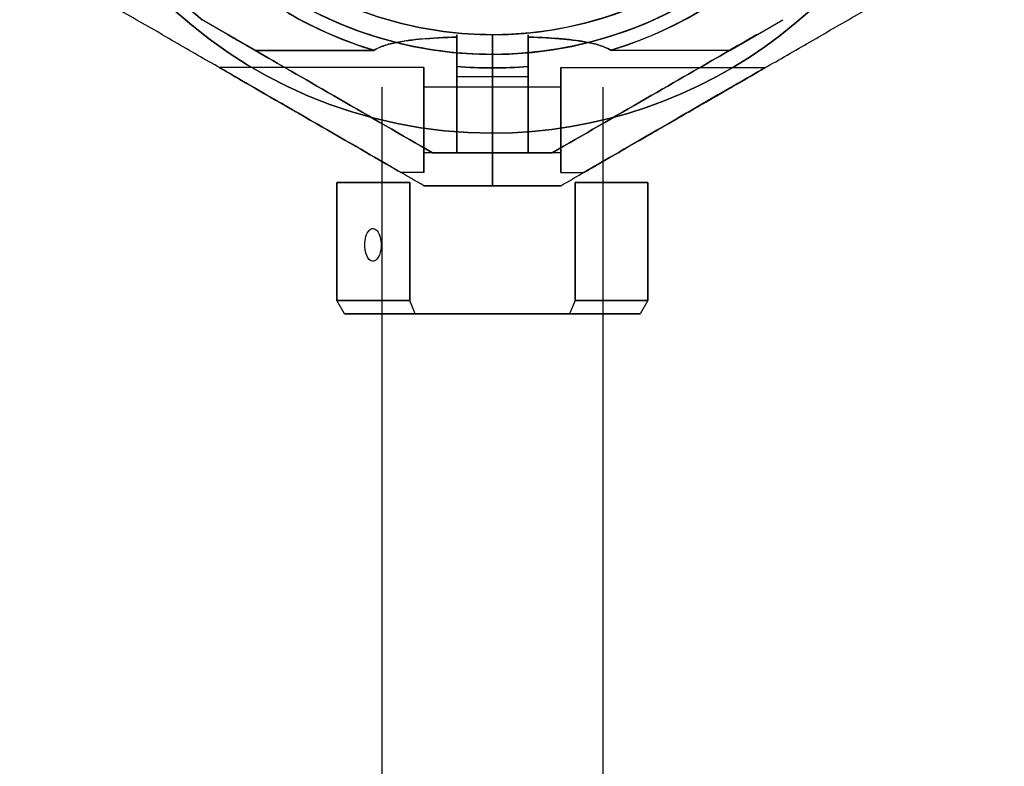
# Model space of a CAD drawing. Units: millimetres. Extents: x -470 to 7173, y -175 to 9133.
# Drawn here: x 4834 to 4984, y 3222 to 3336 of the extents above; entities that cross this region are included whole.
import ezdxf

# ---------------------------------------------------------------- set-up
doc = ezdxf.new("R2010")
doc.units = ezdxf.units.MM
doc.layers.add('Dimensions', color=7, linetype='Continuous')

msp = doc.modelspace()

# ---------------------------------------------------------------- linework, layer by layer
at = {"layer": 'Dimensions'}
for p, q in [((4869.49, 3331.51, -27.5), (4861.41, 3336.18, -27.5)), ((4941.79, 3331.51, -27.5), (4949.87, 3336.18, -27.5)), ((4905.64, 3328.83, 27.5), (4905.64, 3333.9, 22.43)), ((4905.64, 3333.9, -22.43), (4905.64, 3328.83, -27.5)), ((4905.64, 3330.9, 32.5), (4905.64, 3333.9, 29.5)), ((4905.64, 3333.9, -29.5), (4905.64, 3330.9, -32.5)), ((4905.64, 3333.9, 29.5), (4905.64, 3333.9, 22.43)), ((4905.64, 3333.9, -22.43), (4905.64, 3333.9, -29.5)), ((4905.64, 3333.9, -22.43), (4905.64, 3328.83, -27.5)), ((4905.64, 3333.9, 29.5), (4905.64, 3333.9, 22.43)), ((4905.64, 3328.83, 27.5), (4905.64, 3333.9, 22.43)), ((4905.64, 3333.9, -22.43), (4905.64, 3333.9, -29.5)), ((4905.64, 3330.9, 32.5), (4905.64, 3333.9, 29.5)), ((4905.64, 3333.9, -29.5), (4905.64, 3330.9, -32.5)), ((4869.49, 3331.51, -27.5), (4887.56, 3331.51, -27.5)), ((4887.56, 3331.51, 27.5), (4869.49, 3331.51, 27.5)), ((4869.49, 3331.51, -27.5), (4887.56, 3331.51, -27.5)), ((4941.79, 3331.51, -27.5), (4923.71, 3331.51, -27.5)), ((4941.79, 3331.51, 27.5), (4923.71, 3331.51, 27.5)), ((4941.79, 3331.51, -27.5), (4923.71, 3331.51, -27.5)), ((4905.64, 3330.9, 32.5), (4905.64, 3318.9, 32.5)), ((4905.64, 3330.9, 32.5), (4905.64, 3318.9, 32.5)), ((4895.2, 3328.9, 20), (4864.02, 3328.9, 20)), ((4895.2, 3328.9, -20), (4864.02, 3328.9, -20)), ((4895.2, 3328.9, -20), (4864.02, 3328.9, -20)), ((4895.2, 3328.9, 20), (4864.02, 3328.9, 20)), ((4900.2, 3327.51, -27.5), (4900.2, 3329.06, -27.5)), ((4905.64, 3327.51, -27.5), (4905.64, 3328.83, -27.5)), ((4905.64, 3327.51, -27.5), (4905.64, 3328.83, -27.5)), ((4911.07, 3329.06, -27.5), (4911.07, 3327.51, -27.5)), ((4916.07, 3328.9, 20), (4947.25, 3328.9, 20)), ((4916.07, 3328.9, -20), (4947.25, 3328.9, -20)), ((4916.07, 3328.9, 20), (4947.25, 3328.9, 20)), ((4916.07, 3328.9, -20), (4947.25, 3328.9, -20)), ((4900.2, 3327.51, 27.5), (4905.64, 3327.51, 27.5)), ((4900.2, 3327.51, -27.5), (4905.64, 3327.51, -27.5)), ((4900.2, 3327.51, -27.5), (4905.64, 3327.51, -27.5)), ((4905.64, 3327.51, -27.5), (4911.07, 3327.51, -27.5)), ((4905.64, 3327.51, 27.5), (4911.07, 3327.51, 27.5)), ((4905.64, 3327.51, -27.5), (4911.07, 3327.51, -27.5)), ((4905.64, 3325.9, 20), (4895.2, 3325.9, 20)), ((4905.64, 3325.9, -20), (4895.2, 3325.9, -20)), ((4905.64, 3325.9, -20), (4895.2, 3325.9, -20)), ((4905.64, 3325.9, 20), (4895.2, 3325.9, 20)), ((4916.07, 3325.9, -20), (4905.64, 3325.9, -20)), ((4916.07, 3325.9, 20), (4905.64, 3325.9, 20)), ((4916.07, 3325.9, -20), (4905.64, 3325.9, -20)), ((4916.07, 3325.9, 20), (4905.64, 3325.9, 20)), ((4905.64, 3310.9, -26.6), (4905.64, 3318.9, -32.5)), ((4905.64, 3318.9, 32.5), (4905.64, 3310.9, 26.6)), ((4905.64, 3310.9, -26.6), (4905.64, 3318.9, -32.5)), ((4905.64, 3318.9, 32.5), (4905.64, 3310.9, 26.6)), ((4905.64, 3315.9, 20), (4895.2, 3315.9, 20)), ((4905.64, 3315.9, -20), (4895.2, 3315.9, -20)), ((4905.64, 3315.9, -20), (4895.2, 3315.9, -20)), ((4905.64, 3315.9, 20), (4895.2, 3315.9, 20)), ((4896.54, 3315.9, 8), (4900.2, 3315.9, 8)), ((4896.54, 3315.9, -8), (4900.2, 3315.9, -8)), ((4905.64, 3315.9, 11.34), (4900.2, 3315.9, 11.34)), ((4900.2, 3315.9, -11.34), (4905.64, 3315.9, -11.34)), ((4916.07, 3315.9, -20), (4905.64, 3315.9, -20)), ((4916.07, 3315.9, 20), (4905.64, 3315.9, 20)), ((4905.64, 3315.9, -11.34), (4911.07, 3315.9, -11.34)), ((4911.07, 3315.9, 11.34), (4905.64, 3315.9, 11.34)), ((4916.07, 3315.9, -20), (4905.64, 3315.9, -20)), ((4916.07, 3315.9, 20), (4905.64, 3315.9, 20)), ((4914.73, 3315.9, 8), (4911.07, 3315.9, 8)), ((4911.07, 3315.9, -8), (4914.73, 3315.9, -8)), ((4895.2, 3312.9, 20), (4891.74, 3312.9, 20)), ((4895.2, 3312.9, -20), (4891.74, 3312.9, -20)), ((4895.2, 3312.9, -20), (4891.74, 3312.9, -20)), ((4895.2, 3312.9, 20), (4891.74, 3312.9, 20)), ((4916.07, 3312.9, 20), (4919.54, 3312.9, 20)), ((4916.07, 3312.9, -20), (4919.54, 3312.9, -20)), ((4916.07, 3312.9, 20), (4919.54, 3312.9, 20)), ((4916.07, 3312.9, -20), (4919.54, 3312.9, -20))]:
    msp.add_line(p, q, dxfattribs=at)
at = {"layer": 'Dimensions', "extrusion": (-8.73184e-17, -1.5124e-16, -1)}
for p, q in [((4869.49, 3331.51, 27.5), (4861.41, 3336.18, 27.5)), ((4887.56, 3331.51, 27.5), (4869.49, 3331.51, 27.5)), ((4905.64, 3318.9, -32.5), (4905.64, 3330.9, -32.5)), ((4900.2, 3329.06, 27.5), (4900.2, 3327.51, 27.5)), ((4905.64, 3328.83, 27.5), (4905.64, 3327.51, 27.5)), ((4900.2, 3327.51, 27.5), (4905.64, 3327.51, 27.5))]:
    msp.add_line(p, q, dxfattribs=at)
at = {"layer": 'Dimensions', "extrusion": (0.5, 0.866025, -1.74637e-16)}
for p, q in [((4869.49, 3331.51, -27.5), (4861.41, 3336.18, -27.5)), ((4869.49, 3331.51, 27.5), (4861.41, 3336.18, 27.5)), ((4896.54, 3315.9, 8), (4896.54, 3315.9, -8))]:
    msp.add_line(p, q, dxfattribs=at)
at = {"layer": 'Dimensions', "extrusion": (-0.5, 0.866025, -1.17345e-16)}
for p, q in [((4941.79, 3331.51, 27.5), (4949.87, 3336.18, 27.5)), ((4941.79, 3331.51, -27.5), (4949.87, 3336.18, -27.5)), ((4914.73, 3315.9, 8), (4914.73, 3315.9, -8))]:
    msp.add_line(p, q, dxfattribs=at)
at = {"layer": 'Dimensions', "extrusion": (-1.94736e-16, 2.30459e-16, -1)}
for p, q in [((4941.79, 3331.51, 27.5), (4949.87, 3336.18, 27.5)), ((4941.79, 3331.51, 27.5), (4923.71, 3331.51, 27.5)), ((4905.64, 3318.9, -32.5), (4905.64, 3330.9, -32.5)), ((4905.64, 3328.83, 27.5), (4905.64, 3327.51, 27.5)), ((4911.07, 3327.51, 27.5), (4911.07, 3329.06, 27.5)), ((4905.64, 3327.51, 27.5), (4911.07, 3327.51, 27.5))]:
    msp.add_line(p, q, dxfattribs=at)
at = {"layer": 'Dimensions', "extrusion": (-1, -4.58218e-08, -2.19561e-16)}
for p, q in [((4905.64, 3330.9, 32.5), (4905.64, 3333.9, 29.5)), ((4905.64, 3333.9, 29.5), (4905.64, 3333.9, 22.43)), ((4905.64, 3328.83, 27.5), (4905.64, 3333.9, 22.43)), ((4905.64, 3333.9, -22.43), (4905.64, 3328.83, -27.5)), ((4905.64, 3333.9, -22.43), (4905.64, 3333.9, -29.5)), ((4905.64, 3333.9, -29.5), (4905.64, 3330.9, -32.5)), ((4905.64, 3330.9, 32.5), (4905.64, 3318.9, 32.5)), ((4905.64, 3318.9, -32.5), (4905.64, 3330.9, -32.5)), ((4905.64, 3328.83, 27.5), (4905.64, 3327.51, 27.5)), ((4905.64, 3327.51, -27.5), (4905.64, 3328.83, -27.5)), ((4911.07, 3327.51, 27.5), (4911.07, 3329.06, 27.5)), ((4911.07, 3329.06, -27.5), (4911.07, 3327.51, -27.5)), ((4905.64, 3318.9, 32.5), (4905.64, 3310.9, 26.6)), ((4905.64, 3310.9, -26.6), (4905.64, 3318.9, -32.5)), ((4905.64, 3315.9, 11.34), (4905.64, 3315.9, -11.34)), ((4911.07, 3315.9, 11.34), (4911.07, 3315.9, 8)), ((4911.07, 3315.9, -8), (4911.07, 3315.9, -11.34)), ((4905.64, 3310.9, 26.6), (4905.64, 3310.9, -26.6))]:
    msp.add_line(p, q, dxfattribs=at)
at = {"layer": 'Dimensions', "extrusion": (1, 4.58218e-08, -8.73184e-17)}
for p, q in [((4905.64, 3333.9, -29.5), (4905.64, 3330.9, -32.5)), ((4905.64, 3333.9, -22.43), (4905.64, 3333.9, -29.5)), ((4905.64, 3333.9, -22.43), (4905.64, 3328.83, -27.5)), ((4905.64, 3328.83, 27.5), (4905.64, 3333.9, 22.43)), ((4905.64, 3333.9, 29.5), (4905.64, 3333.9, 22.43)), ((4905.64, 3330.9, 32.5), (4905.64, 3333.9, 29.5)), ((4905.64, 3318.9, -32.5), (4905.64, 3330.9, -32.5)), ((4905.64, 3330.9, 32.5), (4905.64, 3318.9, 32.5)), ((4900.2, 3329.06, 27.5), (4900.2, 3327.51, 27.5)), ((4900.2, 3327.51, -27.5), (4900.2, 3329.06, -27.5)), ((4905.64, 3327.51, -27.5), (4905.64, 3328.83, -27.5)), ((4905.64, 3328.83, 27.5), (4905.64, 3327.51, 27.5)), ((4905.64, 3318.9, 32.5), (4905.64, 3310.9, 26.6)), ((4905.64, 3310.9, -26.6), (4905.64, 3318.9, -32.5)), ((4900.2, 3315.9, 8), (4900.2, 3315.9, 11.34)), ((4900.2, 3315.9, -11.34), (4900.2, 3315.9, -8)), ((4905.64, 3315.9, 11.34), (4905.64, 3315.9, -11.34)), ((4905.64, 3310.9, 26.6), (4905.64, 3310.9, -26.6))]:
    msp.add_line(p, q, dxfattribs=at)
at = {"layer": 'Dimensions', "extrusion": (-9.16436e-08, 1, -1.79041e-14)}
for p, q in [((4888.8, 3325.9, -2101.08), (4888.8, 2825.9, -2101.08)), ((4922.48, 3325.9, -2102.28), (4922.48, 2825.9, -2102.28))]:
    msp.add_line(p, q, dxfattribs=at)
at = {"layer": 'Dimensions', "extrusion": (-4.58218e-08, 1, -1.5124e-16)}
for p, q in [((4896.54, 3315.9, -8), (4900.2, 3315.9, -8)), ((4896.54, 3315.9, 8), (4896.54, 3315.9, -8)), ((4896.54, 3315.9, 8), (4900.2, 3315.9, 8)), ((4905.64, 3315.9, 11.34), (4900.2, 3315.9, 11.34)), ((4900.2, 3315.9, -11.34), (4905.64, 3315.9, -11.34)), ((4900.2, 3315.9, -11.34), (4900.2, 3315.9, -8)), ((4900.2, 3315.9, 8), (4900.2, 3315.9, 11.34)), ((4905.64, 3315.9, 11.34), (4905.64, 3315.9, -11.34))]:
    msp.add_line(p, q, dxfattribs=at)
at = {"layer": 'Dimensions', "extrusion": (-4.58218e-08, 1, -8.73533e-18)}
for p, q in [((4905.64, 3315.9, 11.34), (4905.64, 3315.9, -11.34)), ((4911.07, 3315.9, 11.34), (4905.64, 3315.9, 11.34)), ((4905.64, 3315.9, -11.34), (4911.07, 3315.9, -11.34)), ((4911.07, 3315.9, 11.34), (4911.07, 3315.9, 8)), ((4914.73, 3315.9, 8), (4911.07, 3315.9, 8)), ((4911.07, 3315.9, -8), (4914.73, 3315.9, -8)), ((4911.07, 3315.9, -8), (4911.07, 3315.9, -11.34)), ((4914.73, 3315.9, 8), (4914.73, 3315.9, -8))]:
    msp.add_line(p, q, dxfattribs=at)
at = {"layer": 'Dimensions', "extrusion": (-0.866025, -7.93657e-08, -0.5)}
for p, q in [((4881.96, 3293.4, -2102.55), (4881.96, 3311.4, -2102.55)), ((4881.96, 3311.4, -2102.55), (4893.05, 3311.4, -2121.76)), ((4893.05, 3311.4, -2121.76), (4893.05, 3293.4, -2121.76)), ((4893.05, 3293.4, -2121.76), (4881.96, 3293.4, -2102.55))]:
    msp.add_line(p, q, dxfattribs=at)
at = {"layer": 'Dimensions', "extrusion": (-0.866025, -7.93657e-08, 0.5)}
for p, q in [((4881.96, 3311.4, -2100.81), (4881.96, 3293.4, -2100.81)), ((4893.05, 3311.4, -2081.61), (4881.96, 3311.4, -2100.81)), ((4893.05, 3293.4, -2081.61), (4893.05, 3311.4, -2081.61)), ((4881.96, 3293.4, -2100.81), (4893.05, 3293.4, -2081.61))]:
    msp.add_line(p, q, dxfattribs=at)
at = {"layer": 'Dimensions', "extrusion": (-1, -9.16436e-08, -2.37588e-15)}
for p, q in [((4881.96, 3293.4, -2102.55), (4881.96, 3311.4, -2102.55)), ((4881.96, 3311.4, -2100.81), (4881.96, 3293.4, -2100.81)), ((4881.96, 3310.96, -2101.68), (4881.96, 3311.4, -2100.81)), ((4881.96, 3311.4, -2102.55), (4881.96, 3310.96, -2101.68)), ((4881.96, 3293.4, -2102.55), (4881.96, 3293.4, -2100.81))]:
    msp.add_line(p, q, dxfattribs=at)
at = {"layer": 'Dimensions', "extrusion": (-0.5, -0.866025, 1.74637e-16)}
msp.add_line((4895.2, 3310.9, 26.11), (4895.2, 3310.9, -26.11), dxfattribs=at)
at = {"layer": 'Dimensions', "extrusion": (4.58218e-08, -1, 1.5124e-16)}
for p, q in [((4895.2, 3310.9, 26.11), (4895.2, 3310.9, -26.11)), ((4905.64, 3310.9, 26.6), (4905.64, 3310.9, -26.6))]:
    msp.add_line(p, q, dxfattribs=at)
at = {"layer": 'Dimensions', "extrusion": (4.58218e-08, -1, 8.73533e-18)}
for p, q in [((4905.64, 3310.9, 26.6), (4905.64, 3310.9, -26.6)), ((4916.07, 3310.9, 26.11), (4916.07, 3310.9, -26.11))]:
    msp.add_line(p, q, dxfattribs=at)
at = {"layer": 'Dimensions', "extrusion": (0.5, -0.866025, 1.17345e-16)}
msp.add_line((4916.07, 3310.9, 26.11), (4916.07, 3310.9, -26.11), dxfattribs=at)
at = {"layer": 'Dimensions', "extrusion": (0.866025, 7.93657e-08, -0.5)}
for p, q in [((4918.23, 3293.4, -2121.76), (4918.23, 3311.4, -2121.76)), ((4918.23, 3311.4, -2121.76), (4929.32, 3311.4, -2102.55)), ((4929.32, 3311.4, -2102.55), (4929.32, 3293.4, -2102.55)), ((4929.32, 3293.4, -2102.55), (4918.23, 3293.4, -2121.76))]:
    msp.add_line(p, q, dxfattribs=at)
at = {"layer": 'Dimensions', "extrusion": (0.866025, 7.93657e-08, 0.5)}
for p, q in [((4918.23, 3311.4, -2081.61), (4918.23, 3293.4, -2081.61)), ((4929.32, 3311.4, -2100.81), (4918.23, 3311.4, -2081.61)), ((4929.32, 3293.4, -2100.81), (4929.32, 3311.4, -2100.81)), ((4918.23, 3293.4, -2081.61), (4929.32, 3293.4, -2100.81))]:
    msp.add_line(p, q, dxfattribs=at)
at = {"layer": 'Dimensions', "extrusion": (1, 9.16436e-08, -3.90174e-15)}
for p, q in [((4929.32, 3293.4, -2100.81), (4929.32, 3311.4, -2100.81)), ((4929.32, 3311.4, -2102.55), (4929.32, 3293.4, -2102.55)), ((4929.32, 3310.96, -2101.68), (4929.32, 3311.4, -2102.55)), ((4929.32, 3311.4, -2100.81), (4929.32, 3310.96, -2101.68)), ((4929.32, 3293.4, -2100.81), (4929.32, 3293.4, -2102.55))]:
    msp.add_line(p, q, dxfattribs=at)
at = {"layer": 'Dimensions', "extrusion": (-0.75, -0.5, -0.433013)}
for p, q in [((4883.11, 3291.4, -2102.24), (4881.96, 3293.4, -2102.55)), ((4893.05, 3293.4, -2121.76), (4881.96, 3293.4, -2102.55)), ((4893.89, 3291.4, -2120.91), (4893.05, 3293.4, -2121.76)), ((4883.11, 3291.4, -2102.24), (4893.89, 3291.4, -2120.91))]:
    msp.add_line(p, q, dxfattribs=at)
at = {"layer": 'Dimensions', "extrusion": (-0.75, -0.5, 0.433013)}
for p, q in [((4881.96, 3293.4, -2100.81), (4893.05, 3293.4, -2081.61)), ((4883.11, 3291.4, -2101.12), (4881.96, 3293.4, -2100.81)), ((4893.89, 3291.4, -2082.45), (4893.05, 3293.4, -2081.61)), ((4893.89, 3291.4, -2082.45), (4883.11, 3291.4, -2101.12))]:
    msp.add_line(p, q, dxfattribs=at)
at = {"layer": 'Dimensions', "extrusion": (-0.866025, -0.5, -2.0114e-15)}
for p, q in [((4883.11, 3291.4, -2101.12), (4881.96, 3293.4, -2100.81)), ((4881.96, 3293.4, -2102.55), (4881.96, 3293.4, -2100.81)), ((4883.11, 3291.4, -2102.24), (4881.96, 3293.4, -2102.55)), ((4883.11, 3291.4, -2101.12), (4883.11, 3291.4, -2102.24))]:
    msp.add_line(p, q, dxfattribs=at)
at = {"layer": 'Dimensions', "extrusion": (0.75, -0.5, -0.433013)}
for p, q in [((4918.23, 3293.4, -2121.76), (4917.38, 3291.4, -2120.91)), ((4929.32, 3293.4, -2102.55), (4918.23, 3293.4, -2121.76)), ((4929.32, 3293.4, -2102.55), (4928.16, 3291.4, -2102.24)), ((4917.38, 3291.4, -2120.91), (4928.16, 3291.4, -2102.24))]:
    msp.add_line(p, q, dxfattribs=at)
at = {"layer": 'Dimensions', "extrusion": (0.75, -0.5, 0.433013)}
for p, q in [((4918.23, 3293.4, -2081.61), (4917.38, 3291.4, -2082.45)), ((4918.23, 3293.4, -2081.61), (4929.32, 3293.4, -2100.81)), ((4929.32, 3293.4, -2100.81), (4928.16, 3291.4, -2101.12)), ((4928.16, 3291.4, -2101.12), (4917.38, 3291.4, -2082.45))]:
    msp.add_line(p, q, dxfattribs=at)
at = {"layer": 'Dimensions', "extrusion": (0.866025, -0.5, -3.33283e-15)}
for p, q in [((4929.32, 3293.4, -2100.81), (4928.16, 3291.4, -2101.12)), ((4929.32, 3293.4, -2102.55), (4928.16, 3291.4, -2102.24)), ((4929.32, 3293.4, -2100.81), (4929.32, 3293.4, -2102.55)), ((4928.16, 3291.4, -2102.24), (4928.16, 3291.4, -2101.12))]:
    msp.add_line(p, q, dxfattribs=at)
at = {"layer": 'Dimensions', "extrusion": (9.16436e-08, -1, 9.23452e-17)}
for p, q in [((4893.89, 3291.4, -2082.45), (4883.11, 3291.4, -2101.12)), ((4883.11, 3291.4, -2101.12), (4883.11, 3291.4, -2102.24)), ((4883.11, 3291.4, -2102.24), (4893.89, 3291.4, -2120.91)), ((4894.86, 3291.4, -2081.89), (4893.89, 3291.4, -2082.45)), ((4893.89, 3291.4, -2120.91), (4894.86, 3291.4, -2121.47)), ((4894.86, 3291.4, -2121.47), (4916.42, 3291.4, -2121.47)), ((4916.42, 3291.4, -2081.89), (4894.86, 3291.4, -2081.89)), ((4916.42, 3291.4, -2121.47), (4917.38, 3291.4, -2120.91)), ((4917.38, 3291.4, -2082.45), (4916.42, 3291.4, -2081.89)), ((4917.38, 3291.4, -2120.91), (4928.16, 3291.4, -2102.24)), ((4928.16, 3291.4, -2101.12), (4917.38, 3291.4, -2082.45)), ((4928.16, 3291.4, -2102.24), (4928.16, 3291.4, -2101.12))]:
    msp.add_line(p, q, dxfattribs=at)
at = {"layer": 'Dimensions', "extrusion": (-8.73184e-17, -1.5124e-16, -1)}
for centre, radius, start, end in [((-4905.64, 3390.9, 32.5), 72, 270, 90), ((-4905.64, 3390.9, -32.5), 72, 270, 90), ((-4905.64, 3390.9, 32.5), 72, 270, 90), ((-4905.64, 3390.9, -27.5), 62.07, 286.928, 73.0722), ((-4905.64, 3390.9, -27.5), 62.07, 286.928, 73.0722), ((-4905.64, 3390.9, -32.5), 60, 270, 90), ((-4905.64, 3390.9, -27.5), 70.36, 308.9504, 351.0496), ((-4905.64, 3390.9, 27.5), 70.36, 308.9504, 351.0496), ((-4905.64, 3390.9, -27.5), 70.36, 308.9504, 351.0496), ((-4905.64, 3390.9, 22.43), 57, 270, 300), ((-4905.64, 3390.9, 22.43), 57, 270, 300), ((-4905.64, 3390.9, 29.5), 57, 270, 300), ((-4905.64, 3390.9, 29.5), 57, 270, 300), ((-4905.64, 3390.9, 32.5), 60, 270, 300), ((-4905.64, 3390.9, -27.5), 62.07, 270, 275.0242), ((-4905.64, 3390.9, -27.5), 62.07, 270, 275.0242)]:
    msp.add_arc(centre, radius, start, end, dxfattribs=at)
at = {"layer": 'Dimensions'}
for centre, radius, start, end in [((4905.64, 3390.9, 32.5), 72, 90, 270), ((4905.64, 3390.9, 32.5), 72, 270, 60), ((4905.64, 3390.9, 32.5), 60, 90, 270), ((4905.64, 3390.9, -32.5), 60, 270, 90), ((4905.64, 3390.9, -27.5), 62.07, 286.928, 73.0722), ((4905.64, 3390.9, -27.5), 62.07, 286.928, 73.0722), ((4905.64, 3390.9, 32.5), 60, 270, 60), ((4905.64, 3390.9, 22.43), 57, 270, 60), ((4905.64, 3390.9, 29.5), 57, 270, 60), ((4905.64, 3390.9, 29.5), 57, 270, 60), ((4905.64, 3390.9, 22.43), 57, 270, 60), ((4905.64, 3390.9, -27.5), 70.36, 188.9504, 231.0496), ((4905.64, 3390.9, 29.5), 57, 240, 270), ((4905.64, 3390.9, 22.43), 57, 240, 270), ((4905.64, 3390.9, 22.43), 57, 240, 270), ((4905.64, 3390.9, 29.5), 57, 240, 270), ((4905.64, 3390.9, -32.5), 60, 240, 270), ((4905.64, 3390.9, -27.5), 62.07, 240, 253.072), ((4905.64, 3390.9, -27.5), 62.07, 240, 253.072), ((4905.64, 3390.9, -27.5), 62.07, 264.9758, 270), ((4905.64, 3390.9, -27.5), 62.07, 264.9758, 270), ((4905.64, 3390.9, -27.5), 62.07, 270, 275.0242), ((4905.64, 3390.9, -27.5), 62.07, 270, 275.0242)]:
    msp.add_arc(centre, radius, start, end, dxfattribs=at)
at = {"layer": 'Dimensions', "extrusion": (-4.34933e-16, -1.85573e-16, -1)}
for centre, radius, start, end in [((-4905.64, 3390.9, 32.5), 72, 120, 270), ((-4905.64, 3390.9, -32.5), 72, 120, 270), ((-4905.64, 3390.9, 32.5), 72, 120, 270), ((-4905.64, 3390.9, 32.5), 60, 90, 270), ((-4905.64, 3390.9, 22.43), 57, 90, 270), ((-4905.64, 3390.9, 29.5), 57, 90, 270), ((-4905.64, 3390.9, 22.43), 57, 90, 270), ((-4905.64, 3390.9, 29.5), 57, 90, 270), ((-4905.64, 3390.9, -27.5), 62.07, 120, 253.072), ((-4905.64, 3390.9, -27.5), 62.07, 120, 253.072), ((-4905.64, 3390.9, -32.5), 60, 120, 270), ((-4905.64, 3390.9, -27.5), 62.07, 264.9758, 270), ((-4905.64, 3390.9, -27.5), 62.07, 264.9758, 270)]:
    msp.add_arc(centre, radius, start, end, dxfattribs=at)
at = {"layer": 'Dimensions', "extrusion": (1, 4.58218e-08, -8.73184e-17)}
for centre, radius, start, end in [((3320.9, 20, 4900.2), 13, 247.3801, 13.5616), ((3320.9, -20, 4900.2), 13, 346.4384, 112.6199), ((3320.9, 20, 4900.2), 10, 240, 48.5904), ((3320.9, -20, 4900.2), 10, 311.4096, 120), ((3320.9, -20, 4905.64), 10, 311.4096, 120), ((3320.9, 20, 4905.64), 10, 240, 48.5904), ((3320.9, -20, 4905.64), 5, 0, 180), ((3320.9, -20, 4905.64), 5, 180, 0), ((3320.9, 20, 4905.64), 5, 0, 180), ((3320.9, 20, 4905.64), 5, 180, 0)]:
    msp.add_arc(centre, radius, start, end, dxfattribs=at)
at = {"layer": 'Dimensions', "extrusion": (-1, -4.58218e-08, 8.73184e-17)}
for centre, radius, start, end in [((-3320.9, 20, -4900.2), 13, 166.4384, 292.6199), ((-3320.9, -20, -4900.2), 13, 67.3801, 193.5616), ((-3320.9, 20, -4900.2), 10, 131.4096, 300), ((-3320.9, -20, -4900.2), 10, 60, 228.5904), ((-3320.9, 20, -4905.64), 10, 131.4096, 300), ((-3320.9, -20, -4905.64), 10, 60, 228.5904), ((-3320.9, 20, -4895.2), 8, 180, 0), ((-3320.9, -20, -4895.2), 8, 180, 0), ((-3320.9, -20, -4895.2), 8, 0, 180), ((-3320.9, -20, -4895.2), 8, 0, 180), ((-3320.9, -20, -4895.2), 8, 180, 0), ((-3320.9, 20, -4895.2), 8, 0, 180), ((-3320.9, 20, -4895.2), 8, 0, 180), ((-3320.9, 20, -4895.2), 8, 180, 0), ((-3320.9, 20, -4895.2), 5, 180, 0), ((-3320.9, -20, -4895.2), 5, 180, 0), ((-3320.9, -20, -4895.2), 5, 0, 180), ((-3320.9, -20, -4895.2), 5, 180, 0), ((-3320.9, -20, -4895.2), 5, 0, 180), ((-3320.9, 20, -4895.2), 5, 0, 180), ((-3320.9, 20, -4895.2), 5, 180, 0), ((-3320.9, 20, -4895.2), 5, 0, 180), ((-3320.9, 20, -4905.64), 5, 180, 0), ((-3320.9, -20, -4905.64), 5, 180, 0), ((-3320.9, -20, -4905.64), 5, 0, 180), ((-3320.9, 20, -4905.64), 5, 0, 180)]:
    msp.add_arc(centre, radius, start, end, dxfattribs=at)
at = {"layer": 'Dimensions', "extrusion": (-1, -4.58218e-08, -2.19561e-16)}
for centre, radius, start, end in [((-3320.9, 20, -4911.07), 13, 166.4384, 292.6199), ((-3320.9, 20, -4911.07), 13, 166.4384, 292.6199), ((-3320.9, -20, -4911.07), 13, 67.3801, 193.5616), ((-3320.9, -20, -4911.07), 13, 67.3801, 193.5616), ((-3320.9, 20, -4905.64), 10, 131.4096, 300), ((-3320.9, -20, -4905.64), 10, 60, 228.5904), ((-3320.9, -20, -4905.64), 10, 60, 228.5904), ((-3320.9, 20, -4905.64), 10, 131.4096, 300), ((-3320.9, 20, -4911.07), 10, 131.4096, 300), ((-3320.9, -20, -4911.07), 10, 60, 228.5904), ((-3320.9, 20, -4911.07), 10, 131.4096, 300), ((-3320.9, -20, -4911.07), 10, 60, 228.5904), ((-3320.9, 20, -4916.07), 8, 0, 180), ((-3320.9, -20, -4916.07), 8, 0, 180), ((-3320.9, 20, -4916.07), 8, 180, 0), ((-3320.9, -20, -4916.07), 8, 180, 0), ((-3320.9, -20, -4905.64), 5, 180, 0), ((-3320.9, 20, -4905.64), 5, 180, 0), ((-3320.9, 20, -4905.64), 5, 0, 180), ((-3320.9, 20, -4905.64), 5, 180, 0), ((-3320.9, -20, -4905.64), 5, 0, 180), ((-3320.9, -20, -4905.64), 5, 180, 0), ((-3320.9, -20, -4905.64), 5, 0, 180), ((-3320.9, 20, -4905.64), 5, 0, 180), ((-3320.9, -20, -4916.07), 5, 180, 0), ((-3320.9, 20, -4916.07), 5, 180, 0), ((-3320.9, -20, -4916.07), 5, 0, 180), ((-3320.9, 20, -4916.07), 5, 0, 180)]:
    msp.add_arc(centre, radius, start, end, dxfattribs=at)
at = {"layer": 'Dimensions', "extrusion": (1, 4.58218e-08, 2.19561e-16)}
for centre, radius, start, end in [((3320.9, 20, 4916.07), 8, 0, 180), ((3320.9, 20, 4916.07), 8, 180, 0), ((3320.9, -20, 4916.07), 8, 0, 180), ((3320.9, -20, 4916.07), 8, 180, 0), ((3320.9, 20, 4916.07), 5, 0, 180), ((3320.9, 20, 4916.07), 5, 180, 0), ((3320.9, -20, 4916.07), 5, 0, 180), ((3320.9, -20, 4916.07), 5, 180, 0)]:
    msp.add_arc(centre, radius, start, end, dxfattribs=at)
at = {"layer": 'Dimensions', "extrusion": (-0.866025, -7.93657e-08, -0.5)}
for start, end in [(106.1021, 286.1021), (286.1021, 106.1021)]:
    msp.add_arc((-3301.88, -4272.83, -3176.63), 2.5, start, end, dxfattribs=at)
at = {"layer": 'Dimensions', "extrusion": (9.16436e-08, -1, 9.23452e-17)}
for start, end in [(180, 0), (0, 180)]:
    msp.add_arc((4905.64, -2101.68, -3291.4), 18.85, start, end, dxfattribs=at)
at = {"layer": 'Dimensions', "extrusion": (-0.5, -0.866025, -4.15991e-16)}
msp.add_ellipse((4887.88, 3320.9, 20), major_axis=(-22.52, 13), ratio=0.5, start_param=-0.614957, end_param=1.965587, dxfattribs=at)
at = {"layer": 'Dimensions', "extrusion": (0.5, 0.866025, 4.15991e-16)}
msp.add_ellipse((4887.88, 3320.9, 20), major_axis=(-22.52, 13), ratio=0.5, start_param=4.317598, end_param=6.898142, dxfattribs=at)
at = {"layer": 'Dimensions', "extrusion": (0.5, 0.866025, 7.24366e-16)}
msp.add_ellipse((4887.88, 3320.9, -20), major_axis=(-22.52, 13), ratio=0.5, start_param=5.668229, end_param=8.248773, dxfattribs=at)
at = {"layer": 'Dimensions', "extrusion": (-0.5, -0.866025, -7.24366e-16)}
msp.add_ellipse((4887.88, 3320.9, -20), major_axis=(-22.52, 13), ratio=0.5, start_param=-1.965587, end_param=0.614957, dxfattribs=at)
at = {"layer": 'Dimensions', "extrusion": (-0.5, 0.866025, 1.12884e-13)}
msp.add_ellipse((4923.39, 3320.9, -20), major_axis=(-22.52, -13), ratio=0.5, start_param=1.176005, end_param=3.756549, dxfattribs=at)
msp.add_ellipse((4923.39, 3320.9, -20), major_axis=(-22.52, -13), ratio=0.5, start_param=1.176005, end_param=3.756549, dxfattribs=at)
at = {"layer": 'Dimensions', "extrusion": (-0.5, 0.866025, -5.36346e-14)}
msp.add_ellipse((4923.39, 3320.9, 20), major_axis=(-22.52, -13), ratio=0.5, start_param=2.526636, end_param=5.10718, dxfattribs=at)
msp.add_ellipse((4923.39, 3320.9, 20), major_axis=(-22.52, -13), ratio=0.5, start_param=2.526636, end_param=5.10718, dxfattribs=at)
at = {"layer": 'Dimensions', "extrusion": (-0.5, -0.866025, 1.28486e-15)}
for centre in [(4877.88, 3320.9, 20), (4877.88, 3320.9, -20), (4877.88, 3320.9, 20), (4877.88, 3320.9, -20)]:
    msp.add_ellipse(centre, major_axis=(-13.86, 8), ratio=0.5, start_param=0, end_param=3.141593, dxfattribs=at)
at = {"layer": 'Dimensions', "extrusion": (-0.5, -0.866025, -9.35586e-16)}
for centre in [(4877.88, 3320.9, -20), (4877.88, 3320.9, 20), (4877.88, 3320.9, 20), (4877.88, 3320.9, -20)]:
    msp.add_ellipse(centre, major_axis=(-13.86, 8), ratio=0.5, start_param=-3.141593, end_param=0, dxfattribs=at)
at = {"layer": 'Dimensions', "extrusion": (-0.5, 0.866025, 1.99435e-15)}
for centre, start_param, end_param in [((4933.39, 3320.9, 20), 0, 3.141593), ((4933.39, 3320.9, -20), -3.141593, 0)]:
    msp.add_ellipse(centre, major_axis=(-13.86, -8), ratio=0.5, start_param=start_param, end_param=end_param, dxfattribs=at)
at = {"layer": 'Dimensions', "extrusion": (-0.5, 0.866025, 1.16168e-15)}
msp.add_ellipse((4933.39, 3320.9, -20), major_axis=(-13.86, -8), ratio=0.5, start_param=0, end_param=3.141593, dxfattribs=at)
at = {"layer": 'Dimensions', "extrusion": (-0.5, 0.866025, -9.19986e-16)}
msp.add_ellipse((4933.39, 3320.9, 20), major_axis=(-13.86, -8), ratio=0.5, start_param=-3.141593, end_param=0, dxfattribs=at)
at = {"layer": 'Dimensions', "extrusion": (0.5, -0.866025, -1.99435e-15)}
for centre, start_param, end_param in [((4933.39, 3320.9, 20), 3.141593, 6.283185), ((4933.39, 3320.9, -20), 6.283185, 9.424778)]:
    msp.add_ellipse(centre, major_axis=(-13.86, -8), ratio=0.5, start_param=start_param, end_param=end_param, dxfattribs=at)
at = {"layer": 'Dimensions', "extrusion": (0.5, -0.866025, 9.19986e-16)}
msp.add_ellipse((4933.39, 3320.9, 20), major_axis=(-13.86, -8), ratio=0.5, start_param=6.283185, end_param=9.424778, dxfattribs=at)
at = {"layer": 'Dimensions', "extrusion": (0.5, -0.866025, -1.16168e-15)}
msp.add_ellipse((4933.39, 3320.9, -20), major_axis=(-13.86, -8), ratio=0.5, start_param=3.141593, end_param=6.283185, dxfattribs=at)
at = {"layer": 'Dimensions'}
for points, weights in [([(4895.2, 3310.9, -26.11), (4866.92, 3327.22, -35.34), (4838.07, 3343.88, -24.9)], [1.50592744995, 1.63823422234, 1.49018364691]), ([(4895.2, 3310.9, 26.11), (4866.92, 3327.22, 35.34), (4838.07, 3343.88, 24.9)], [1.54608086798, 1.68191541267, 1.52991727878]), ([(4895.2, 3310.9, -26.11), (4866.92, 3327.22, -35.34), (4838.07, 3343.88, -24.9)], [1.50592744995, 1.63823422234, 1.49018364691]), ([(4895.2, 3310.9, 26.11), (4866.92, 3327.22, 35.34), (4838.07, 3343.88, 24.9)], [1.54608086798, 1.68191541267, 1.52991727878]), ([(4916.07, 3310.9, -26.11), (4944.35, 3327.22, -35.34), (4973.21, 3343.88, -24.9)], [1.50592744995, 1.63823422234, 1.49018364691]), ([(4916.07, 3310.9, -26.11), (4944.35, 3327.22, -35.34), (4973.21, 3343.88, -24.9)], [1.50592744995, 1.63823422234, 1.49018364691]), ([(4916.07, 3310.9, 26.11), (4944.35, 3327.22, 35.34), (4973.21, 3343.88, 24.9)], [1.54608086798, 1.68191541267, 1.52991727878]), ([(4916.07, 3310.9, 26.11), (4944.35, 3327.22, 35.34), (4973.21, 3343.88, 24.9)], [1.54608086798, 1.68191541267, 1.52991727878]), ([(4905.64, 3310.9, -26.6), (4900.44, 3310.9, -26.6), (4895.2, 3310.9, -26.11)], [1.45976754394, 1.45976754394, 1.45360961505]), ([(4895.2, 3310.9, 26.11), (4900.44, 3310.9, 26.6), (4905.64, 3310.9, 26.6)], [1.45360961505, 1.45976754394, 1.45976754394]), ([(4895.2, 3310.9, 26.11), (4900.44, 3310.9, 26.6), (4905.64, 3310.9, 26.6)], [1.45360961505, 1.45976754394, 1.45976754394]), ([(4905.64, 3310.9, -26.6), (4900.44, 3310.9, -26.6), (4895.2, 3310.9, -26.11)], [1.45976754394, 1.45976754394, 1.45360961505]), ([(4916.07, 3310.9, -26.11), (4910.83, 3310.9, -26.6), (4905.64, 3310.9, -26.6)], [1.45360961505, 1.45976754394, 1.45976754394]), ([(4905.64, 3310.9, 26.6), (4910.83, 3310.9, 26.6), (4916.07, 3310.9, 26.11)], [1.45976754394, 1.45976754394, 1.45360961505]), ([(4916.07, 3310.9, -26.11), (4910.83, 3310.9, -26.6), (4905.64, 3310.9, -26.6)], [1.45360961505, 1.45976754394, 1.45976754394]), ([(4905.64, 3310.9, 26.6), (4910.83, 3310.9, 26.6), (4916.07, 3310.9, 26.11)], [1.45976754394, 1.45976754394, 1.45360961505])]:
    msp.add_rational_spline(points, weights, degree=2, dxfattribs=at)
for points, knots in [([(4900.2, 3333.53, -23.05), (4900.19, 3333.53, -23.05), (4900.17, 3333.53, -23.05), (4898.29, 3333.48, -23.29), (4896.44, 3333.38, -23.65), (4894.06, 3333.16, -24.31), (4893.27, 3333.08, -24.55), (4891.73, 3332.85, -25.11), (4890.97, 3332.71, -25.43), (4889.69, 3332.41, -26.05), (4888.99, 3332.2, -26.44), (4888.15, 3331.84, -27.02), (4887.84, 3331.69, -27.25), (4887.56, 3331.51, -27.5)], [2.535073, 2.535073, 2.535073, 2.535073, 2.538773, 2.538773, 3.054911, 3.054911, 3.281906, 3.281906, 3.508901, 3.508901, 3.718075, 3.718075, 3.833409, 3.833409, 3.833409, 3.833409]), ([(4887.56, 3331.51, 27.5), (4887.87, 3331.71, 27.22), (4888.21, 3331.87, 26.97), (4889.12, 3332.24, 26.37), (4889.72, 3332.42, 26.03), (4891, 3332.72, 25.42), (4891.66, 3332.84, 25.14), (4893.71, 3333.15, 24.38), (4895.17, 3333.28, 23.97), (4897.82, 3333.45, 23.39), (4899.01, 3333.5, 23.2), (4900.2, 3333.53, 23.05)], [-6.130632, -6.130632, -6.130632, -6.130632, -6.002514, -6.002514, -5.787098, -5.787098, -5.571683, -5.571683, -5.140851, -5.140851, -4.803516, -4.803516, -4.803516, -4.803516]), ([(4900.2, 3333.53, -23.05), (4900.19, 3333.53, -23.05), (4900.17, 3333.53, -23.05), (4898.29, 3333.48, -23.29), (4896.44, 3333.38, -23.65), (4894.06, 3333.16, -24.31), (4893.27, 3333.08, -24.55), (4891.73, 3332.85, -25.11), (4890.97, 3332.71, -25.43), (4889.69, 3332.41, -26.05), (4888.99, 3332.2, -26.44), (4888.15, 3331.84, -27.02), (4887.84, 3331.69, -27.25), (4887.56, 3331.51, -27.5)], [2.535073, 2.535073, 2.535073, 2.535073, 2.538773, 2.538773, 3.054911, 3.054911, 3.281906, 3.281906, 3.508901, 3.508901, 3.718075, 3.718075, 3.833409, 3.833409, 3.833409, 3.833409]), ([(4887.56, 3331.51, 27.5), (4887.87, 3331.71, 27.22), (4888.21, 3331.87, 26.97), (4889.12, 3332.24, 26.37), (4889.72, 3332.42, 26.03), (4891, 3332.72, 25.42), (4891.66, 3332.84, 25.14), (4893.71, 3333.15, 24.38), (4895.17, 3333.28, 23.97), (4897.82, 3333.45, 23.39), (4899.01, 3333.5, 23.2), (4900.2, 3333.53, 23.05)], [-6.130632, -6.130632, -6.130632, -6.130632, -6.002514, -6.002514, -5.787098, -5.787098, -5.571683, -5.571683, -5.140851, -5.140851, -4.803516, -4.803516, -4.803516, -4.803516]), ([(4911.07, 3333.53, 23.05), (4911.09, 3333.53, 23.05), (4911.1, 3333.53, 23.05), (4912.98, 3333.48, 23.29), (4914.83, 3333.38, 23.65), (4917.21, 3333.16, 24.31), (4918, 3333.08, 24.55), (4919.55, 3332.85, 25.11), (4920.3, 3332.71, 25.43), (4921.58, 3332.41, 26.05), (4922.29, 3332.2, 26.44), (4923.13, 3331.84, 27.02), (4923.43, 3331.69, 27.25), (4923.71, 3331.51, 27.5)], [2.535073, 2.535073, 2.535073, 2.535073, 2.538773, 2.538773, 3.054911, 3.054911, 3.281906, 3.281906, 3.508901, 3.508901, 3.718075, 3.718075, 3.833409, 3.833409, 3.833409, 3.833409]), ([(4911.07, 3333.53, 23.05), (4911.09, 3333.53, 23.05), (4911.1, 3333.53, 23.05), (4912.98, 3333.48, 23.29), (4914.83, 3333.38, 23.65), (4917.21, 3333.16, 24.31), (4918, 3333.08, 24.55), (4919.55, 3332.85, 25.11), (4920.3, 3332.71, 25.43), (4921.58, 3332.41, 26.05), (4922.29, 3332.2, 26.44), (4923.13, 3331.84, 27.02), (4923.43, 3331.69, 27.25), (4923.71, 3331.51, 27.5)], [2.535073, 2.535073, 2.535073, 2.535073, 2.538773, 2.538773, 3.054911, 3.054911, 3.281906, 3.281906, 3.508901, 3.508901, 3.718075, 3.718075, 3.833409, 3.833409, 3.833409, 3.833409]), ([(4923.71, 3331.51, -27.5), (4923.4, 3331.71, -27.22), (4923.06, 3331.87, -26.97), (4922.16, 3332.24, -26.37), (4921.55, 3332.42, -26.03), (4920.28, 3332.72, -25.42), (4919.62, 3332.84, -25.14), (4917.56, 3333.15, -24.38), (4916.11, 3333.28, -23.97), (4913.45, 3333.45, -23.39), (4912.26, 3333.5, -23.2), (4911.07, 3333.53, -23.05)], [-6.130632, -6.130632, -6.130632, -6.130632, -6.002514, -6.002514, -5.787098, -5.787098, -5.571683, -5.571683, -5.140851, -5.140851, -4.803516, -4.803516, -4.803516, -4.803516]), ([(4923.71, 3331.51, -27.5), (4923.4, 3331.71, -27.22), (4923.06, 3331.87, -26.97), (4922.16, 3332.24, -26.37), (4921.55, 3332.42, -26.03), (4920.28, 3332.72, -25.42), (4919.62, 3332.84, -25.14), (4917.56, 3333.15, -24.38), (4916.11, 3333.28, -23.97), (4913.45, 3333.45, -23.39), (4912.26, 3333.5, -23.2), (4911.07, 3333.53, -23.05)], [-6.130632, -6.130632, -6.130632, -6.130632, -6.002514, -6.002514, -5.787098, -5.787098, -5.571683, -5.571683, -5.140851, -5.140851, -4.803516, -4.803516, -4.803516, -4.803516])]:
    msp.add_open_spline(points, degree=3, knots=knots, dxfattribs=at)
for points in [[(4900.2, 3333.53, -23.05), (4900.2, 3332.04, -24.53), (4900.2, 3330.55, -26.02), (4900.2, 3329.06, -27.5)], [(4900.2, 3329.06, 27.5), (4900.2, 3330.55, 26.02), (4900.2, 3332.04, 24.53), (4900.2, 3333.53, 23.05)], [(4900.2, 3333.53, -23.05), (4900.2, 3332.04, -24.53), (4900.2, 3330.55, -26.02), (4900.2, 3329.06, -27.5)], [(4900.2, 3329.06, 27.5), (4900.2, 3330.55, 26.02), (4900.2, 3332.04, 24.53), (4900.2, 3333.53, 23.05)], [(4911.07, 3333.53, 23.05), (4911.07, 3332.04, 24.53), (4911.07, 3330.55, 26.02), (4911.07, 3329.06, 27.5)], [(4911.07, 3333.53, 23.05), (4911.07, 3332.04, 24.53), (4911.07, 3330.55, 26.02), (4911.07, 3329.06, 27.5)], [(4911.07, 3329.06, -27.5), (4911.07, 3330.55, -26.02), (4911.07, 3332.04, -24.53), (4911.07, 3333.53, -23.05)], [(4911.07, 3329.06, -27.5), (4911.07, 3330.55, -26.02), (4911.07, 3332.04, -24.53), (4911.07, 3333.53, -23.05)]]:
    msp.add_open_spline(points, degree=3, dxfattribs=at)

doc.saveas('drawing.dxf')
